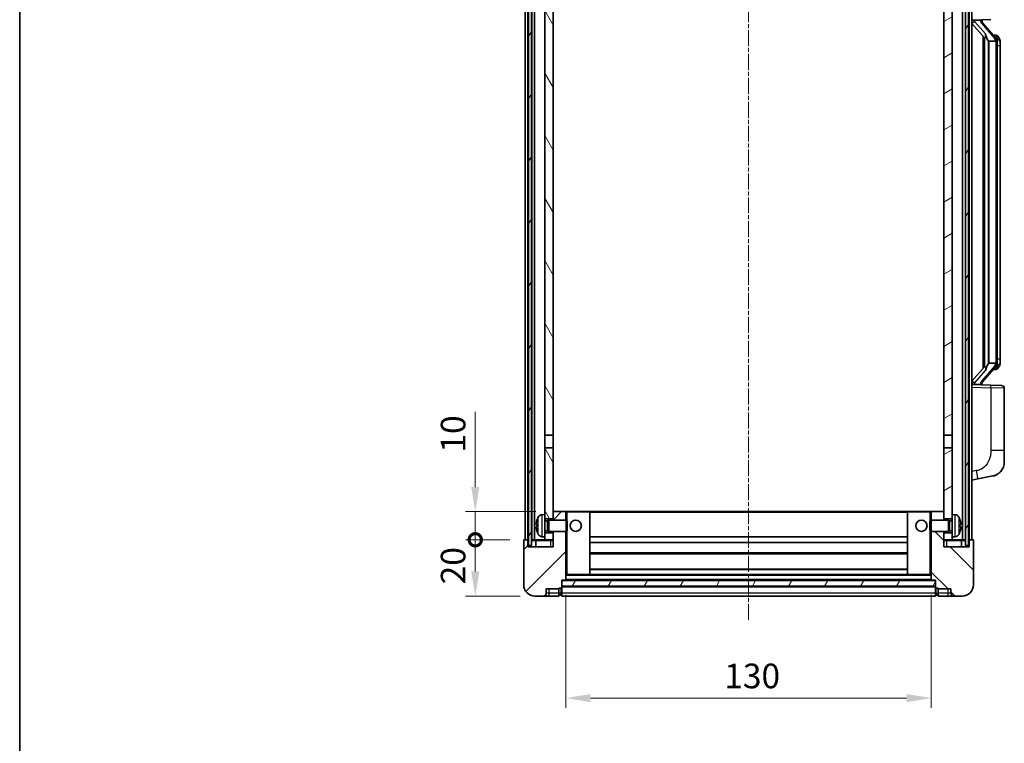
# Model space of a CAD drawing. Units: millimetres. Extents: x 0 to 7694, y -1 to 1123.
# Drawn here: x 1574 to 1924, y 588 to 846 of the extents above; entities that cross this region are included whole.
import ezdxf

# ---------------------------------------------------------------- set-up
doc = ezdxf.new("R2010")
doc.units = ezdxf.units.MM
doc.linetypes.add('CHAIN', pattern=[0.3543, 0.2362, -0.0295, 0.0591, -0.0295])
for name, color, linetype, lineweight in [('Border (ISO)', 7, 'Continuous', 35), ('Centerline (ISO)', 131, 'Continuous', 18), ('Dimension (ISO)', 7, 'Continuous', 18), ('Dimension (ISO) @ 1', 7, 'Continuous', 18), ('Hatch (ISO)', 1, 'Continuous', 18), ('Visible (ISO)', 7, 'Continuous', 35), ('Visible Narrow (ISO)', 7, 'Continuous', 25)]:
    doc.layers.add(name, color=color, linetype=linetype, lineweight=lineweight)
doc.styles.add('Note Text (TK)', font='MS PGothic.ttf')
doc.dimstyles.new('Default - Method 1b (TK)', dxfattribs={"dimscale": 4, "dimtxt": 2.5, "dimasz": 2.5, "dimexe": 1, "dimexo": 1.5, "dimgap": 1, "dimtad": 1, "dimtoh": 1, "dimrnd": 1e-08, "dimdsep": 46, "dimtxsty": 'Note Text (TK)', "dimcen": 0.09, "dimdle": 5, "dimclrd": 100, "dimclre": 100, "dimclrt": 7, "dimadec": 1, "dimazin": 1, "dimtfac": 1, "dimtmove": 0, "dimatfit": 3, "dimfxl": 1, "dimtolj": 1, "dimlwd": -1, "dimlwe": -1, "dimarcsym": 0})
pattern_1 = [(60, (1523.084, -28.554), (-9.6237, 5.55625), [])]

# ---------------------------------------------------------------- blocks, each defined once
blk = doc.blocks.new('図面枠 tk図枠')
at = {"layer": 'Border (ISO)'}
blk.add_line((14.5, 289), (14.5, 8), dxfattribs=at)
blk = doc.blocks.new('_DotSmall')
at = {"color": 0, "linetype": 'ByBlock', "const_width": 0.5}
blk.add_lwpolyline([(-0.0625, 0, 1), (0.0625, 0, 1)], format="xyb", close=True, dxfattribs=at)
blk = doc.blocks.new('*D64')
at = {"layer": 'Defpoints', "color": 0}
for p in [(1735.94, 660.78), (1753.44, 660.78), (1757.19, 640.78)]:
    blk.add_point(p, dxfattribs=at)
at = {"layer": 'Dimension (ISO)', "color": 100}
for p, q in [((1748.19, 660.78), (1732.44, 660.78)), ((1735.94, 649.53), (1735.94, 660.78)), ((1751.94, 640.78), (1732.44, 640.78))]:
    blk.add_line(p, q, dxfattribs=at)
blk.add_solid([(1734.48, 649.53), (1737.4, 649.53), (1735.94, 640.78)], dxfattribs=at)
at = {"layer": 'Dimension (ISO)', "color": 100, "xscale": 8.75, "yscale": 8.75, "zscale": 8.75, "rotation": 90}
blk.add_blockref('_DotSmall', (1735.94, 660.78), dxfattribs=at)
at = {"layer": 'Dimension (ISO)', "color": 7, "insert": (1728.06, 644.93), "char_height": 8.75, "attachment_point": 4, "rotation": 90, "style": 'Note Text (TK)'}
blk.add_mtext('\\A1;20', dxfattribs=at)
blk = doc.blocks.new('*D65')
at = {"layer": 'Defpoints', "color": 0}
for p in [(1735.94, 670.78), (1762.79, 670.78), (1753.44, 660.78)]:
    blk.add_point(p, dxfattribs=at)
at = {"layer": 'Dimension (ISO)', "color": 100}
for p, q in [((1735.94, 679.53), (1735.94, 706.22)), ((1757.54, 670.78), (1732.44, 670.78)), ((1735.94, 660.78), (1735.94, 670.78)), ((1748.19, 660.78), (1732.44, 660.78)), ((1735.94, 660.78), (1735.94, 652.03))]:
    blk.add_line(p, q, dxfattribs=at)
blk.add_solid([(1734.48, 679.53), (1737.4, 679.53), (1735.94, 670.78)], dxfattribs=at)
at = {"layer": 'Dimension (ISO)', "color": 100, "xscale": 8.75, "yscale": 8.75, "zscale": 8.75, "rotation": 90}
blk.add_blockref('_DotSmall', (1735.94, 660.78), dxfattribs=at)
at = {"layer": 'Dimension (ISO)', "color": 7, "insert": (1728.06, 691.78), "char_height": 8.75, "attachment_point": 4, "rotation": 90, "style": 'Note Text (TK)'}
blk.add_mtext('\\A1;10', dxfattribs=at)
blk = doc.blocks.new('*D68')
at = {"layer": 'Defpoints', "color": 0}
for p in [(1768.19, 646.48), (1898.19, 646.48), (1898.19, 604.48)]:
    blk.add_point(p, dxfattribs=at)
at = {"layer": 'Dimension (ISO)', "color": 100}
for p, q in [((1768.19, 641.23), (1768.19, 600.98)), ((1898.19, 641.23), (1898.19, 600.98)), ((1776.94, 604.48), (1889.44, 604.48))]:
    blk.add_line(p, q, dxfattribs=at)
for points in [[(1776.94, 605.94), (1776.94, 603.02), (1768.19, 604.48)], [(1889.44, 605.94), (1889.44, 603.02), (1898.19, 604.48)]]:
    blk.add_solid(points, dxfattribs=at)
at = {"layer": 'Dimension (ISO)', "color": 7, "insert": (1824.54, 612.36), "char_height": 8.75, "attachment_point": 4, "style": 'Note Text (TK)'}
blk.add_mtext('\\A1;130', dxfattribs=at)

msp = doc.modelspace()

# ---------------------------------------------------------------- hatches: boundary and pattern name
at = {"layer": 'Hatch (ISO)'}
h = msp.add_hatch(dxfattribs=at)
h.set_pattern_fill('ANSI31', color=256, scale=88.9, angle=14.999978, style=0)
h.set_pattern_definition(pattern_1)
h.paths.add_polyline_path([(1910.439, 908.2826), (1910.439, 658.7826), (1911.439, 658.7826), (1911.439, 908.2826)])
h.paths.add_polyline_path([(1754.939, 908.2826), (1754.939, 658.7826), (1755.939, 658.7826), (1755.939, 908.2826)])
h = msp.add_hatch(dxfattribs=at)
h.set_pattern_fill('ANSI31', color=256, scale=88.9, angle=75.000175, style=0)
h.set_pattern_definition([(120.0002, (1523.084, -28.554), (-9.62369, -5.55628), [])])
h.paths.add_polyline_path([(1760.689, 663.2826), (1760.689, 661.7826), (1760.689, 660.7826), (1763.689, 660.7826), (1763.689, 663.2826)])
h.paths.add_polyline_path([(1760.689, 865.5326), (1763.689, 865.5326), (1763.689, 908.2826), (1760.689, 908.2826)])
h.paths.add_polyline_path([(1760.689, 669.7826), (1760.689, 668.2826), (1763.689, 668.2826), (1763.689, 670.6826), (1763.689, 693.5326), (1760.689, 693.5326)])
h.paths.add_polyline_path([(1760.689, 698.0326), (1763.689, 698.0326), (1763.689, 861.0326), (1760.689, 861.0326)])
h = msp.add_hatch(dxfattribs=at)
h.set_pattern_fill('ANSI31', color=256, scale=88.9, angle=-14.999978, style=0)
h.set_pattern_definition([(30, (1523.084, -28.554), (-5.55625, 9.6237), [])])
h.paths.add_polyline_path([(1905.689, 661.7826), (1905.689, 663.2826), (1902.689, 663.2826), (1902.689, 660.7826), (1905.689, 660.7826)])
h.paths.add_polyline_path([(1902.689, 865.5326), (1905.689, 865.5326), (1905.689, 908.2826), (1902.689, 908.2826)])
h.paths.add_polyline_path([(1905.689, 668.2826), (1905.689, 669.7826), (1905.689, 693.5326), (1902.689, 693.5326), (1902.689, 670.6826), (1902.689, 668.2826)])
h.paths.add_polyline_path([(1902.689, 698.0326), (1905.689, 698.0326), (1905.689, 861.0326), (1902.689, 861.0326)])
h = msp.add_hatch(dxfattribs=at)
h.set_pattern_fill('ANSI31', color=256, scale=88.9, style=0)
h.set_pattern_definition([(45, (1523.084, -28.554), (-7.85772, 7.85772), [])])
edge = h.paths.add_edge_path()
edge.add_line((1757.189, 640.7826), (1760.189, 640.7826))
edge.add_ellipse((1760.189, 641.7826), major_axis=(0, -1), ratio=1, start_angle=0, end_angle=90)
edge.add_line((1761.189, 641.7826), (1761.189, 643.2826))
edge.add_line((1761.189, 643.2826), (1765.689, 643.2826))
edge.add_line((1765.689, 643.2826), (1765.689, 643.5826))
edge.add_line((1765.689, 643.5826), (1766.439, 643.5826))
edge.add_ellipse((1766.439, 643.8326), major_axis=(0, -0.25), ratio=1, start_angle=0, end_angle=90)
edge.add_line((1766.689, 643.8326), (1766.689, 644.2826))
edge.add_line((1766.689, 644.2826), (1766.689, 646.2826))
edge.add_line((1766.689, 646.2826), (1766.689, 646.3826))
edge.add_line((1766.689, 646.3826), (1768.089, 646.3826))
edge.add_ellipse((1768.089, 646.4826), major_axis=(0, -0.1), ratio=1, start_angle=0, end_angle=90)
edge.add_line((1768.189, 646.4826), (1768.189, 663.7826))
edge.add_line((1768.189, 663.7826), (1763.689, 663.7826))
edge.add_line((1763.689, 663.7826), (1763.689, 663.2826))
edge.add_line((1763.689, 663.2826), (1763.689, 660.7826))
edge.add_line((1763.689, 660.7826), (1763.689, 658.2826))
edge.add_line((1763.689, 658.2826), (1754.689, 658.2826))
edge.add_line((1754.689, 658.2826), (1754.689, 660.5326))
edge.add_ellipse((1754.439, 660.5326), major_axis=(0.25, 0), ratio=1, start_angle=0, end_angle=90)
edge.add_line((1754.439, 660.7826), (1753.439, 660.7826))
edge.add_ellipse((1753.439, 660.5326), major_axis=(0, 0.25), ratio=1, start_angle=0, end_angle=90)
edge.add_line((1753.189, 660.5326), (1753.189, 644.7826))
edge.add_ellipse((1757.189, 644.7826), major_axis=(-4, 0), ratio=1, start_angle=0, end_angle=90)
edge = h.paths.add_edge_path()
edge.add_ellipse((1768.089, 670.6826), major_axis=(0.1, 0), ratio=1, start_angle=0, end_angle=90)
edge.add_line((1768.089, 670.7826), (1763.789, 670.7826))
edge.add_ellipse((1763.789, 670.6826), major_axis=(0, 0.1), ratio=1, start_angle=0, end_angle=90)
edge.add_line((1763.689, 670.6826), (1763.689, 668.2826))
edge.add_line((1763.689, 668.2826), (1763.689, 667.7826))
edge.add_line((1763.689, 667.7826), (1768.189, 667.7826))
edge.add_line((1768.189, 667.7826), (1768.189, 670.6826))
h = msp.add_hatch(dxfattribs=at)
h.set_pattern_fill('ANSI31', color=256, scale=88.9, angle=90.00021, style=0)
h.set_pattern_definition([(135.0002, (1523.084, -28.554), (-7.8577, -7.85775), [])])
edge = h.paths.add_edge_path()
edge.add_line((1906.189, 640.7826), (1909.189, 640.7826))
edge.add_ellipse((1909.189, 644.7826), major_axis=(0, -4), ratio=1, start_angle=0, end_angle=90)
edge.add_line((1913.189, 644.7826), (1913.189, 660.5326))
edge.add_ellipse((1912.939, 660.5326), major_axis=(0.25, 0), ratio=1, start_angle=0, end_angle=90)
edge.add_line((1912.939, 660.7826), (1911.939, 660.7826))
edge.add_ellipse((1911.939, 660.5326), major_axis=(0, 0.25), ratio=1, start_angle=0, end_angle=90)
edge.add_line((1911.689, 660.5326), (1911.689, 658.2826))
edge.add_line((1911.689, 658.2826), (1902.689, 658.2826))
edge.add_line((1902.689, 658.2826), (1902.689, 660.7826))
edge.add_line((1902.689, 660.7826), (1902.689, 663.2826))
edge.add_line((1902.689, 663.2826), (1902.689, 663.7826))
edge.add_line((1902.689, 663.7826), (1898.189, 663.7826))
edge.add_line((1898.189, 663.7826), (1898.189, 646.4826))
edge.add_ellipse((1898.289, 646.4826), major_axis=(-0.1, 0), ratio=1, start_angle=0, end_angle=90)
edge.add_line((1898.289, 646.3826), (1899.689, 646.3826))
edge.add_line((1899.689, 646.3826), (1899.689, 646.2826))
edge.add_line((1899.689, 646.2826), (1899.689, 644.2826))
edge.add_line((1899.689, 644.2826), (1899.689, 643.8326))
edge.add_ellipse((1899.939, 643.8326), major_axis=(-0.25, 0), ratio=1, start_angle=0, end_angle=90)
edge.add_line((1899.939, 643.5826), (1900.689, 643.5826))
edge.add_line((1900.689, 643.5826), (1900.689, 643.2826))
edge.add_line((1900.689, 643.2826), (1905.189, 643.2826))
edge.add_line((1905.189, 643.2826), (1905.189, 641.7826))
edge.add_ellipse((1906.189, 641.7826), major_axis=(-1, 0), ratio=1, start_angle=0, end_angle=90)
edge = h.paths.add_edge_path()
edge.add_ellipse((1898.289, 670.6826), major_axis=(0, 0.1), ratio=1, start_angle=0, end_angle=90)
edge.add_line((1898.189, 670.6826), (1898.189, 667.7826))
edge.add_line((1898.189, 667.7826), (1902.689, 667.7826))
edge.add_line((1902.689, 667.7826), (1902.689, 668.2826))
edge.add_line((1902.689, 668.2826), (1902.689, 670.6826))
edge.add_ellipse((1902.589, 670.6826), major_axis=(0.1, 0), ratio=1, start_angle=0, end_angle=90)
edge.add_line((1902.589, 670.7826), (1898.289, 670.7826))
h = msp.add_hatch(dxfattribs=at)
h.set_pattern_fill('ANSI31', color=256, scale=88.9, angle=14.999978, style=0)
h.set_pattern_definition(pattern_1)
h.paths.add_polyline_path([(1766.689, 646.2826), (1766.689, 644.2826), (1899.689, 644.2826), (1899.689, 646.2826)])

# ---------------------------------------------------------------- linework, layer by layer
at = {"layer": 'Centerline (ISO)', "linetype": 'CHAIN', "ltscale": 23.990969}
msp.add_line((1833.189, 918.5326), (1833.189, 632.0326), dxfattribs=at)
at = {"layer": 'Visible (ISO)'}
for p, q in [((1753.689, 660.7826), (1753.689, 908.2826)), ((1754.689, 660.7826), (1754.689, 908.2826)), ((1754.939, 908.2826), (1754.939, 658.7826)), ((1755.939, 658.7826), (1755.939, 908.2826)), ((1756.039, 660.7826), (1756.039, 908.2826)), ((1757.039, 660.7826), (1757.039, 908.2826)), ((1909.339, 660.7826), (1909.339, 908.2826)), ((1910.339, 660.7826), (1910.339, 908.2826)), ((1910.439, 908.2826), (1910.439, 658.7826)), ((1911.439, 658.7826), (1911.439, 908.2826)), ((1911.689, 660.7826), (1911.689, 908.2826)), ((1912.689, 660.7826), (1912.689, 908.2826)), ((1760.689, 861.0326), (1760.689, 698.0326)), ((1763.689, 698.0326), (1763.689, 861.0326)), ((1902.689, 861.0326), (1902.689, 698.0326)), ((1905.689, 698.0326), (1905.689, 861.0326)), ((1912.689, 845.5326), (1919.3635, 845.7657)), ((1913.689, 845.5426), (1915.689, 845.5426)), ((1916.189, 845.4692), (1916.189, 845.6548)), ((1916.189, 845.2635), (1916.189, 845.4692)), ((1921.1985, 839.1269), (1916.4343, 844.6075)), ((1912.689, 844.3432), (1917.1218, 839.2439)), ((1916.689, 839.7417), (1916.689, 721.8235)), ((1917.089, 839.2815), (1917.089, 722.2837)), ((1918.689, 838.0426), (1918.604, 838.1135)), ((1921.1716, 838.0426), (1918.689, 838.0426)), ((1918.689, 838.0426), (1918.689, 723.5226)), ((1921.1197, 840.2176), (1920.2504, 840.2176)), ((1921.689, 723.7504), (1921.689, 837.8148)), ((1921.9532, 839.783), (1921.8744, 839.8737)), ((1922.689, 836.4676), (1922.689, 837.8148)), ((1922.689, 725.0976), (1922.689, 836.4676)), ((1917.1218, 722.3213), (1912.689, 717.222)), ((1916.4343, 716.9577), (1921.1985, 722.4383)), ((1918.604, 723.4517), (1918.689, 723.5226)), ((1918.689, 723.5226), (1921.1716, 723.5226)), ((1921.8744, 721.6915), (1921.9532, 721.7822)), ((1922.689, 723.7504), (1922.689, 725.0976)), ((1921.1197, 721.3476), (1920.2504, 721.3476)), ((1919.3635, 715.7995), (1912.689, 716.0326)), ((1913.689, 716.0226), (1915.689, 716.0226)), ((1916.189, 716.096), (1916.189, 716.3017)), ((1916.189, 715.9104), (1916.189, 716.096)), ((1919.3635, 715.7995), (1923.2239, 715.6647)), ((1924.189, 692.5223), (1924.189, 714.6653)), ((1760.689, 698.0326), (1763.689, 698.0326)), ((1760.689, 693.5326), (1760.689, 698.0326)), ((1763.689, 698.0326), (1763.689, 693.5326)), ((1902.689, 698.0326), (1905.689, 698.0326)), ((1902.689, 693.5326), (1902.689, 698.0326)), ((1905.689, 698.0326), (1905.689, 693.5326)), ((1763.689, 693.5326), (1760.689, 693.5326)), ((1760.689, 693.5326), (1760.689, 669.7826)), ((1763.689, 668.2826), (1763.689, 693.5326)), ((1905.689, 693.5326), (1902.689, 693.5326)), ((1902.689, 693.5326), (1902.689, 668.2826)), ((1905.689, 669.7826), (1905.689, 693.5326)), ((1924.189, 692.5223), (1924.189, 688.3897)), ((1914.7842, 682.4399), (1920.1431, 683.4815)), ((1912.689, 682.0326), (1914.7842, 682.4399)), ((1759.6301, 669.69), (1760.689, 669.7826)), ((1760.689, 661.7826), (1760.689, 669.7826)), ((1763.789, 670.7826), (1763.689, 670.7826)), ((1763.689, 670.6826), (1763.689, 667.7826)), ((1768.089, 670.7826), (1763.789, 670.7826)), ((1768.689, 670.7826), (1768.089, 670.7826)), ((1768.189, 667.7826), (1768.189, 670.6826)), ((1776.589, 670.7826), (1768.689, 670.7826)), ((1889.789, 670.7826), (1776.589, 670.7826)), ((1776.689, 648.4826), (1776.689, 670.6826)), ((1889.689, 670.6826), (1889.689, 648.4826)), ((1897.689, 670.7826), (1889.789, 670.7826)), ((1898.289, 670.7826), (1897.689, 670.7826)), ((1898.189, 670.6826), (1898.189, 667.7826)), ((1902.589, 670.7826), (1898.289, 670.7826)), ((1902.689, 670.7826), (1902.589, 670.7826)), ((1902.689, 667.7826), (1902.689, 670.6826)), ((1905.689, 669.7826), (1905.689, 661.7826)), ((1906.748, 669.69), (1905.689, 669.7826)), ((1757.975, 666.0649), (1757.975, 665.5003)), ((1760.689, 668.2826), (1763.689, 668.2826)), ((1760.689, 667.5679), (1761.6596, 667.5679)), ((1761.6596, 667.5679), (1762.089, 667.7826)), ((1761.6596, 663.9974), (1761.6596, 667.5679)), ((1762.089, 663.7826), (1762.089, 667.7826)), ((1762.089, 667.7826), (1768.2595, 667.7826)), ((1768.2595, 663.7826), (1768.2595, 667.7826)), ((1768.689, 667.3532), (1768.2595, 667.7826)), ((1768.689, 667.3532), (1768.689, 664.212)), ((1897.689, 667.3532), (1898.1186, 667.7826)), ((1897.689, 664.212), (1897.689, 667.3532)), ((1898.1186, 667.7826), (1898.1186, 663.7826)), ((1904.289, 667.7826), (1898.1186, 667.7826)), ((1902.689, 668.2826), (1905.689, 668.2826)), ((1904.289, 667.7826), (1904.289, 663.7826)), ((1904.7185, 667.5679), (1904.289, 667.7826)), ((1904.7185, 667.5679), (1904.7185, 663.9974)), ((1905.689, 667.5679), (1904.7185, 667.5679)), ((1908.4031, 665.5003), (1908.4031, 666.0649)), ((1760.689, 663.9974), (1761.6596, 663.9974)), ((1763.689, 663.2826), (1760.689, 663.2826)), ((1761.6596, 663.9974), (1762.089, 663.7826)), ((1762.089, 663.7826), (1768.2595, 663.7826)), ((1763.689, 663.7826), (1763.689, 658.2826)), ((1763.689, 660.7826), (1763.689, 663.2826)), ((1768.189, 646.4826), (1768.189, 663.7826)), ((1768.689, 664.212), (1768.2595, 663.7826)), ((1897.689, 664.212), (1898.1186, 663.7826)), ((1904.289, 663.7826), (1898.1186, 663.7826)), ((1898.189, 663.7826), (1898.189, 646.4826)), ((1902.689, 658.2826), (1902.689, 663.7826)), ((1905.689, 663.2826), (1902.689, 663.2826)), ((1902.689, 663.2826), (1902.689, 660.7826)), ((1904.7185, 663.9974), (1904.289, 663.7826)), ((1905.689, 663.9974), (1904.7185, 663.9974)), ((1753.189, 660.5326), (1753.189, 644.7826)), ((1754.439, 660.7826), (1753.439, 660.7826)), ((1754.689, 660.7826), (1754.439, 660.7826)), ((1754.689, 660.7826), (1754.939, 660.7826)), ((1754.689, 658.2826), (1754.689, 660.5326)), ((1754.939, 658.7826), (1755.939, 658.7826)), ((1755.939, 660.7826), (1756.039, 660.7826)), ((1756.039, 660.7826), (1757.039, 660.7826)), ((1757.039, 660.7826), (1760.689, 660.7826)), ((1757.439, 660.5326), (1757.439, 658.2826)), ((1759.6301, 661.8752), (1760.689, 661.7826)), ((1760.689, 661.7826), (1760.689, 660.7826)), ((1760.689, 660.7826), (1763.689, 660.7826)), ((1889.689, 661.7826), (1776.689, 661.7826)), ((1889.689, 659.7826), (1776.689, 659.7826)), ((1902.689, 660.7826), (1905.689, 660.7826)), ((1906.748, 661.8752), (1905.689, 661.7826)), ((1905.689, 660.7826), (1905.689, 661.7826)), ((1905.689, 660.7826), (1909.339, 660.7826)), ((1908.939, 658.2826), (1908.939, 660.5326)), ((1909.339, 660.7826), (1910.339, 660.7826)), ((1910.339, 660.7826), (1910.439, 660.7826)), ((1910.439, 658.7826), (1911.439, 658.7826)), ((1911.439, 660.7826), (1911.689, 660.7826)), ((1911.939, 660.7826), (1911.689, 660.7826)), ((1911.689, 660.5326), (1911.689, 658.2826)), ((1912.939, 660.7826), (1911.939, 660.7826)), ((1913.189, 644.7826), (1913.189, 660.5326)), ((1763.689, 658.2826), (1754.689, 658.2826)), ((1889.689, 655.7826), (1776.689, 655.7826)), ((1911.689, 658.2826), (1902.689, 658.2826)), ((1768.189, 648.3826), (1768.689, 648.3826)), ((1768.689, 648.3826), (1776.589, 648.3826)), ((1889.789, 648.3826), (1776.589, 648.3826)), ((1889.689, 650.3826), (1776.689, 650.3826)), ((1889.789, 648.3826), (1897.689, 648.3826)), ((1897.689, 648.3826), (1898.189, 648.3826)), ((1766.689, 643.8326), (1766.689, 646.3826)), ((1766.689, 646.3826), (1768.089, 646.3826)), ((1766.689, 646.2826), (1766.689, 644.2826)), ((1899.689, 646.2826), (1766.689, 646.2826)), ((1898.289, 646.3826), (1768.089, 646.3826)), ((1898.289, 646.3826), (1899.689, 646.3826)), ((1899.689, 646.3826), (1899.689, 643.8326)), ((1899.689, 644.2826), (1899.689, 646.2826)), ((1761.189, 641.7826), (1761.189, 643.2826)), ((1761.189, 643.2826), (1765.689, 643.2826)), ((1765.689, 643.2826), (1765.689, 643.5826)), ((1765.689, 643.5826), (1766.439, 643.5826)), ((1765.689, 641.7826), (1765.689, 643.2826)), ((1765.689, 641.7826), (1765.689, 640.7826)), ((1766.689, 644.2826), (1899.689, 644.2826)), ((1899.689, 644.1826), (1766.689, 644.1826)), ((1766.689, 643.8326), (1766.689, 641.7826)), ((1766.689, 640.7826), (1766.689, 641.7826)), ((1899.689, 641.7826), (1899.689, 643.8326)), ((1899.689, 641.7826), (1899.689, 640.7826)), ((1899.939, 643.5826), (1900.689, 643.5826)), ((1900.689, 643.5826), (1900.689, 643.2826)), ((1900.689, 643.2826), (1905.189, 643.2826)), ((1900.689, 643.2826), (1900.689, 641.7826)), ((1900.689, 640.7826), (1900.689, 641.7826)), ((1905.189, 643.2826), (1905.189, 641.7826)), ((1757.189, 640.7826), (1760.189, 640.7826)), ((1760.189, 640.7826), (1762.189, 640.7826)), ((1762.189, 640.7826), (1765.689, 640.7826)), ((1766.439, 641.0826), (1765.689, 641.0826)), ((1899.689, 640.7826), (1766.689, 640.7826)), ((1899.939, 641.0826), (1900.689, 641.0826)), ((1900.689, 640.7826), (1904.189, 640.7826)), ((1904.189, 640.7826), (1906.189, 640.7826)), ((1906.189, 640.7826), (1909.189, 640.7826))]:
    msp.add_line(p, q, dxfattribs=at)
for centre in [(1771.689, 665.7826), (1894.689, 665.7826)]:
    msp.add_circle(centre, 2, dxfattribs=at)
for centre, radius, start, end in [((1917.189, 845.2635), 1, 180, 221), ((1921.1197, 839.2176), 1, 41, 90), ((1919.689, 837.8148), 2, 5.907532, 41), ((1919.689, 837.8148), 2, 0, 5.907532), ((1919.689, 723.7504), 2, 319, 354.092468), ((1919.689, 723.7504), 2, 354.092468, 0), ((1921.1197, 722.3476), 1, 270, 319), ((1917.189, 716.3017), 1, 139, 180), ((1923.189, 714.6653), 1, 0, 88), ((1919.189, 688.3897), 5, 318.90433, 0), ((1759.7696, 668.096), 1.6, 95, 151.827266), ((1763.789, 670.6826), 0.1, 90, 180), ((1768.089, 670.6826), 0.1, 0, 90), ((1776.589, 670.6826), 0.1, 0, 90), ((1889.789, 670.6826), 0.1, 90, 180), ((1898.289, 670.6826), 0.1, 90, 180), ((1902.589, 670.6826), 0.1, 0, 90), ((1906.6085, 668.096), 1.6, 28.172734, 85), ((1758.0996, 667.9673), 0.1246, 159.960393, 178.185174), ((1764.089, 665.7826), 6.5, 151.827266, 159.960393), ((1902.289, 665.7826), 6.5, 20.039607, 28.172734), ((1908.2785, 667.9673), 0.1246, 1.814826, 20.039607), ((1758.0996, 663.5979), 0.1246, 181.814826, 200.039607), ((1764.089, 665.7826), 6.5, 200.039607, 208.172734), ((1759.7696, 663.4692), 1.6, 208.172734, 265), ((1906.6085, 663.4692), 1.6, 275, 331.827266), ((1902.289, 665.7826), 6.5, 331.827266, 339.960393), ((1908.2785, 663.5979), 0.1246, 339.960393, 358.185174), ((1753.439, 660.5326), 0.25, 90, 180), ((1754.439, 660.5326), 0.25, 0, 90), ((1757.189, 660.5326), 0.25, 0, 90), ((1909.189, 660.5326), 0.25, 90, 180), ((1911.939, 660.5326), 0.25, 90, 180), ((1912.939, 660.5326), 0.25, 0, 90), ((1776.589, 648.4826), 0.1, 270, 0), ((1889.789, 648.4826), 0.1, 180, 270), ((1757.189, 644.7826), 4, 180, 270), ((1768.089, 646.4826), 0.1, 270, 0), ((1898.289, 646.4826), 0.1, 180, 270), ((1909.189, 644.7826), 4, 270, 0), ((1760.189, 641.7826), 1, 270, 0), ((1766.439, 643.8326), 0.25, 270, 0), ((1766.439, 641.3326), 0.25, 270, 0), ((1899.939, 643.8326), 0.25, 180, 270), ((1899.939, 641.3326), 0.25, 180, 270), ((1906.189, 641.7826), 1, 180, 270)]:
    msp.add_arc(centre, radius, start, end, dxfattribs=at)
for centre, major_axis, ratio, start_param, end_param in [((1913.689, 845.3958), (-1, 0), 0.14676884, 4.71238898, 6.28318531), ((1913.689, 844.717), (-0.9955, -0.3722), 0.25438663, 4.61756297, 6.18835929), ((1915.689, 845.4692), (0.5, 0), 0.14676884, 0, 1.57079633), ((1919.089, 844.5811), (0, -6.6667), 0.3, 5.34289009, 6.03820664), ((1919.089, 716.9841), (0, 6.6667), 0.3, 0.24497866, 0.94029521), ((1913.689, 716.8482), (0.9955, -0.3722), 0.25438663, 3.23641867, 4.807215), ((1913.689, 716.1694), (-1, 0), 0.14676884, 0, 1.57079633), ((1915.689, 716.096), (0.5, 0), 0.14676884, 4.71238898, 6.28318531), ((1764.0768, 665.7754), (-3.2829, 5.6083), 0.99488747, 0.69485901, 0.93384331), ((1764.0768, 665.643), (-6.4737, 0.5671), 0.05101764, 0.10959827, 0.34858257), ((1902.3013, 665.7754), (-3.2829, -5.6083), 0.99488747, 2.20774935, 2.44673364), ((1902.3013, 665.643), (6.4737, 0.5671), 0.05101764, 5.93460274, 6.17358703), ((1764.0768, 665.9222), (-6.4737, -0.5671), 0.05101764, 5.93460274, 6.17358703), ((1764.0768, 665.7898), (3.2829, 5.6083), 0.99488747, 2.20774935, 2.44673364), ((1902.3013, 665.9222), (6.4737, -0.5671), 0.05101764, 0.10959827, 0.34858257), ((1902.3013, 665.7898), (3.2829, -5.6083), 0.99488747, 0.69485901, 0.93384331)]:
    msp.add_ellipse(centre, major_axis=major_axis, ratio=ratio, start_param=start_param, end_param=end_param, dxfattribs=at)
for points, knots in [([(1917.4736, 840.6508), (1917.4759, 840.6402), (1917.4782, 840.6297), (1917.5301, 840.3888), (1917.5842, 840.1062), (1917.5842, 839.8609), (1917.5842, 839.7863), (1917.5787, 839.7047), (1917.5486, 839.553), (1917.5232, 839.4832), (1917.4669, 839.382), (1917.435, 839.3413), (1917.3701, 839.2789), (1917.3374, 839.2569), (1917.2474, 839.2099), (1917.1923, 839.2042), (1917.1418, 839.2255), (1917.1308, 839.2335), (1917.1218, 839.2439)], [0.742305626, 0.742305626, 0.742305626, 0.742305626, 0.745632696, 0.745632696, 0.819200354, 0.819200354, 0.819200354, 0.841590598, 0.841590598, 0.863980841, 0.863980841, 0.882920663, 0.882920663, 0.901860485, 0.901860485, 0.943798526, 0.943798526, 0.958212109, 0.958212109, 0.958212109, 0.958212109]), ([(1921.6784, 838.0207), (1921.6784, 838.0208), (1921.6784, 838.021), (1921.677, 838.0302), (1921.664, 838.038), (1921.615, 838.0504), (1921.5786, 838.0547), (1921.4871, 838.059), (1921.433, 838.0589), (1921.3143, 838.0543), (1921.2509, 838.0498), (1921.1866, 838.0433)], [-0.0778087689, -0.0778087689, -0.0778087689, -0.0778087689, -0.0774791395, -0.0774791395, -0.0585788033, -0.0585788033, -0.0389062325, -0.0389062325, -0.0193765361, -0.0193765361, 0, 0, 0, 0]), ([(1922.689, 837.8148), (1922.689, 838.4087), (1922.5386, 838.8128), (1922.2333, 839.4451), (1922.0624, 839.6574), (1921.9532, 839.783)], [0, 0, 0, 0, 0.2061269, 0.2061269, 0.42564821, 0.42564821, 0.42564821, 0.42564821]), ([(1917.1218, 722.3213), (1917.1308, 722.3317), (1917.1418, 722.3397), (1917.1923, 722.361), (1917.2474, 722.3553), (1917.3374, 722.3083), (1917.3701, 722.2863), (1917.435, 722.2239), (1917.4669, 722.1832), (1917.5232, 722.082), (1917.5486, 722.0122), (1917.5787, 721.8605), (1917.5842, 721.7789), (1917.5842, 721.4928), (1917.5422, 721.2472), (1917.4928, 721.0037), (1917.4834, 720.9594), (1917.4736, 720.9144)], [0.219421737, 0.219421737, 0.219421737, 0.219421737, 0.23383532, 0.23383532, 0.275773361, 0.275773361, 0.294713183, 0.294713183, 0.313653005, 0.313653005, 0.336043248, 0.336043248, 0.358433491, 0.358433491, 0.421861067, 0.421861067, 0.435453192, 0.435453192, 0.435453192, 0.435453192]), ([(1921.6784, 723.5445), (1921.6784, 723.5444), (1921.6784, 723.5442), (1921.677, 723.535), (1921.664, 723.5272), (1921.615, 723.5148), (1921.5786, 723.5105), (1921.4871, 723.5062), (1921.433, 723.5063), (1921.3143, 723.5109), (1921.2509, 723.5154), (1921.1866, 723.5219)], [-0.0003297628, -0.0003297628, -0.0003297628, -0.0003297628, 0, 0, 0.0189079865, 0.0189079865, 0.0385885202, 0.0385885202, 0.0581261217, 0.0581261217, 0.0775105008, 0.0775105008, 0.0775105008, 0.0775105008]), ([(1921.9532, 721.7822), (1922.0075, 721.8447), (1922.0769, 721.9294), (1922.2439, 722.1698), (1922.3445, 722.3358), (1922.5159, 722.7267), (1922.5899, 722.9408), (1922.6688, 723.365), (1922.689, 723.546), (1922.689, 723.7504)], [0, 0, 0, 0, 0.109280085, 0.109280085, 0.240591253, 0.240591253, 0.354088722, 0.354088722, 0.425024641, 0.425024641, 0.425024641, 0.425024641]), ([(1922.9571, 685.1031), (1922.9376, 685.0807), (1922.9186, 685.0592), (1922.8777, 685.014), (1922.8565, 684.991), (1922.792, 684.9223), (1922.7466, 684.8757), (1922.6094, 684.7403), (1922.5123, 684.6514), (1922.2859, 684.4607), (1922.1533, 684.3595), (1921.8129, 684.1262), (1921.5979, 684.0013), (1921.1332, 683.775), (1920.8796, 683.6764), (1920.464, 683.5522), (1920.3039, 683.5128), (1920.1431, 683.4815)], [0, 0, 0, 0, 0.010823116, 0.010823116, 0.021555164, 0.021555164, 0.042579621, 0.042579621, 0.082862142, 0.082862142, 0.132680778, 0.132680778, 0.206708077, 0.206708077, 0.289770927, 0.289770927, 0.340209224, 0.340209224, 0.340209224, 0.340209224]), ([(1921.4934, 683.9522), (1921.3037, 683.8538), (1921.1086, 683.768), (1920.661, 683.6039), (1920.4029, 683.532), (1920.1431, 683.4815)], [0.193034956, 0.193034956, 0.193034956, 0.193034956, 0.257659665, 0.257659665, 0.339004358, 0.339004358, 0.339004358, 0.339004358]), ([(1922.9571, 685.1031), (1922.9285, 685.0702), (1922.9004, 685.0388), (1922.8397, 684.9728), (1922.8082, 684.9394), (1922.7123, 684.8407), (1922.6448, 684.7748), (1922.5531, 684.6904), (1922.5312, 684.6706), (1922.5091, 684.651)], [0, 0, 0, 0, 0.0153264144, 0.0153264144, 0.0304667096, 0.0304667096, 0.0599334156, 0.0599334156, 0.0689999837, 0.0689999837, 0.0689999837, 0.0689999837]), ([(1757.6388, 666.1706), (1757.6344, 666.1731), (1757.6307, 666.1839), (1757.6261, 666.2222), (1757.6252, 666.2496), (1757.6258, 666.3115), (1757.6275, 666.3501), (1757.6326, 666.4221), (1757.6355, 666.4541), (1757.6388, 666.4853)], [0, 0, 0, 0, 0.0125039067, 0.0125039067, 0.0250078135, 0.0250078135, 0.0375277995, 0.0375277995, 0.0466766392, 0.0466766392, 0.0466766392, 0.0466766392]), ([(1908.7393, 666.4853), (1908.7436, 666.444), (1908.7473, 666.4002), (1908.752, 666.3205), (1908.7529, 666.2846), (1908.7523, 666.2286), (1908.7506, 666.2049), (1908.7454, 666.1789), (1908.7426, 666.1725), (1908.7393, 666.1706)], [0, 0, 0, 0, 0.0124997785, 0.0124997785, 0.0249995571, 0.0249995571, 0.0375236714, 0.0375236714, 0.0466766062, 0.0466766062, 0.0466766062, 0.0466766062]), ([(1757.6388, 665.0799), (1757.6344, 665.1213), (1757.6308, 665.165), (1757.6261, 665.2447), (1757.6252, 665.2806), (1757.6258, 665.3366), (1757.6275, 665.3603), (1757.6326, 665.3863), (1757.6355, 665.3927), (1757.6388, 665.3946)], [0, 0, 0, 0, 0.0124997785, 0.0124997785, 0.0249995571, 0.0249995571, 0.0375236714, 0.0375236714, 0.0466766062, 0.0466766062, 0.0466766062, 0.0466766062]), ([(1908.7393, 665.3946), (1908.7436, 665.3921), (1908.7473, 665.3813), (1908.752, 665.343), (1908.7529, 665.3156), (1908.7523, 665.2537), (1908.7506, 665.2151), (1908.7454, 665.1431), (1908.7426, 665.1111), (1908.7393, 665.0799)], [0, 0, 0, 0, 0.0125039067, 0.0125039067, 0.0250078135, 0.0250078135, 0.0375277995, 0.0375277995, 0.0466766392, 0.0466766392, 0.0466766392, 0.0466766392])]:
    msp.add_open_spline(points, degree=3, knots=knots, dxfattribs=at)
for points in [[(1921.1866, 838.0433), (1921.1815, 838.0428), (1921.1764, 838.0426), (1921.1716, 838.0426)], [(1921.1716, 723.5226), (1921.1764, 723.5226), (1921.1815, 723.5224), (1921.1866, 723.5219)]]:
    msp.add_open_spline(points, degree=3, dxfattribs=at)
at = {"layer": 'Visible Narrow (ISO)'}
for p, q in [((1913.689, 845.5426), (1913.689, 845.5675)), ((1913.689, 845.0044), (1913.689, 845.5426)), ((1917.4736, 840.6508), (1913.689, 845.0044)), ((1915.689, 845.6374), (1915.689, 845.5426)), ((1915.689, 845.5426), (1915.689, 845.4072)), ((1916.057, 844.4231), (1920.8211, 838.9426)), ((1918.604, 723.4517), (1918.604, 838.1135)), ((1921.689, 837.8148), (1921.189, 837.8148)), ((1921.189, 837.8148), (1921.189, 723.7504)), ((1921.689, 838.6321), (1921.689, 837.8148)), ((1922.689, 836.4676), (1921.689, 836.4676)), ((1920.8211, 722.6226), (1916.057, 717.1421)), ((1921.689, 723.7504), (1921.189, 723.7504)), ((1921.689, 725.0976), (1922.689, 725.0976)), ((1921.689, 723.7504), (1921.689, 722.9331)), ((1913.689, 716.5608), (1917.4736, 720.9144)), ((1912.689, 715.0332), (1919.3635, 714.8001)), ((1913.689, 716.0226), (1913.689, 716.5608)), ((1913.689, 715.9977), (1913.689, 716.0226)), ((1915.689, 716.158), (1915.689, 716.0226)), ((1915.689, 716.0226), (1915.689, 715.9278)), ((1924.189, 714.6653), (1919.3635, 714.8001)), ((1919.3635, 714.8001), (1919.3635, 692.5223)), ((1924.189, 692.5223), (1919.3635, 692.5223)), ((1914.3165, 685.3847), (1912.689, 685.0684)), ((1759.6301, 669.69), (1759.6301, 661.8752)), ((1768.189, 670.6826), (1768.689, 670.6826)), ((1768.689, 670.7826), (1768.689, 670.6826)), ((1768.689, 670.6826), (1776.589, 670.6826)), ((1768.689, 667.3532), (1768.689, 670.6826)), ((1776.589, 670.6826), (1776.589, 670.7826)), ((1776.589, 670.6826), (1776.689, 670.6826)), ((1776.589, 670.6826), (1776.589, 648.4826)), ((1889.689, 670.4826), (1776.689, 670.4826)), ((1889.789, 670.6826), (1889.689, 670.6826)), ((1889.789, 670.7826), (1889.789, 670.6826)), ((1889.789, 648.4826), (1889.789, 670.6826)), ((1889.789, 670.6826), (1897.689, 670.6826)), ((1897.689, 670.7826), (1897.689, 670.6826)), ((1897.689, 670.6826), (1897.689, 667.3532)), ((1897.689, 670.6826), (1898.189, 670.6826)), ((1906.748, 661.8752), (1906.748, 669.69)), ((1757.9826, 668.01), (1757.9826, 667.9922)), ((1757.9826, 666.0632), (1757.9826, 665.502)), ((1758.3591, 662.7137), (1758.3591, 668.8515)), ((1908.019, 668.8515), (1908.019, 662.7137)), ((1908.3955, 667.9922), (1908.3955, 668.01)), ((1908.3955, 665.502), (1908.3955, 666.0632)), ((1757.9826, 663.573), (1757.9826, 663.5552)), ((1768.689, 648.4826), (1768.689, 664.212)), ((1897.689, 664.212), (1897.689, 648.4826)), ((1908.3955, 663.5552), (1908.3955, 663.573)), ((1754.689, 660.5326), (1754.939, 660.5326)), ((1755.939, 660.5326), (1757.439, 660.5326)), ((1757.439, 660.5326), (1762.689, 660.5326)), ((1762.689, 660.5326), (1762.689, 660.7826)), ((1762.689, 660.5326), (1763.689, 660.5326)), ((1762.689, 660.5326), (1762.689, 658.2826)), ((1902.689, 660.5326), (1903.689, 660.5326)), ((1903.689, 660.5326), (1903.689, 660.7826)), ((1903.689, 660.5326), (1908.939, 660.5326)), ((1903.689, 658.2826), (1903.689, 660.5326)), ((1908.939, 660.5326), (1910.439, 660.5326)), ((1911.439, 660.5326), (1911.689, 660.5326)), ((1889.689, 656.0826), (1776.689, 656.0826)), ((1768.689, 648.4826), (1768.189, 648.4826)), ((1768.689, 648.4826), (1768.689, 648.3826)), ((1776.589, 648.4826), (1768.689, 648.4826)), ((1776.589, 648.4826), (1776.689, 648.4826)), ((1776.589, 648.3826), (1776.589, 648.4826)), ((1889.689, 650.0826), (1776.689, 650.0826)), ((1889.689, 648.4826), (1889.789, 648.4826)), ((1889.789, 648.4826), (1889.789, 648.3826)), ((1897.689, 648.4826), (1889.789, 648.4826)), ((1897.689, 648.3826), (1897.689, 648.4826)), ((1898.189, 648.4826), (1897.689, 648.4826)), ((1898.189, 648.0826), (1768.189, 648.0826)), ((1898.189, 646.6826), (1768.189, 646.6826)), ((1762.189, 641.7826), (1761.189, 641.7826)), ((1762.189, 641.7826), (1762.189, 643.2826)), ((1765.689, 641.7826), (1762.189, 641.7826)), ((1762.189, 640.7826), (1762.189, 641.7826)), ((1766.439, 641.7826), (1765.689, 641.7826)), ((1766.439, 643.5826), (1766.439, 641.7826)), ((1766.689, 641.7826), (1766.439, 641.7826)), ((1766.439, 641.0826), (1766.439, 641.7826)), ((1899.689, 643.8826), (1766.689, 643.8826)), ((1899.689, 641.7826), (1766.689, 641.7826)), ((1899.689, 641.7826), (1899.939, 641.7826)), ((1899.939, 641.7826), (1899.939, 643.5826)), ((1899.939, 641.7826), (1899.939, 641.0826)), ((1899.939, 641.7826), (1900.689, 641.7826)), ((1904.189, 641.7826), (1900.689, 641.7826)), ((1904.189, 641.7826), (1904.189, 643.2826)), ((1904.189, 640.7826), (1904.189, 641.7826)), ((1905.189, 641.7826), (1904.189, 641.7826))]:
    msp.add_line(p, q, dxfattribs=at)
for centre, start, end in [((1917.189, 845.4072), 180, 221), ((1919.689, 837.9585), 3.242335, 41), ((1919.689, 837.8148), 0, 8.733934), ((1919.689, 723.6067), 319, 356.757665), ((1919.689, 723.7504), 351.266066, 0), ((1917.189, 716.158), 139, 180)]:
    msp.add_arc(centre, 1.5, start, end, dxfattribs=at)
for centre, major_axis, ratio, start_param, end_param in [((1915.689, 845.2635), (0.5, 0), 0.28734789, 0, 1.57079633), ((1916.057, 844.2794), (0.3774, 0.328), 0.22082359, 0, 1.3811443), ((1920.8211, 838.7989), (0.3774, 0.328), 0.22082359, 0, 1.3811443), ((1921.1985, 839.1269), (0.7547, 0.6561), 0.98843646, 0, 0.86096541), ((1921.689, 837.8148), (1, 0), 0.81730076, 0, 1.57079633), ((1920.8211, 722.7663), (0.3774, -0.328), 0.22082359, 4.90204101, 6.28318531), ((1921.1985, 722.4383), (0.7547, -0.6561), 0.98843646, 5.4222199, 6.28318531), ((1921.689, 723.7504), (1, 0), 0.81730076, 4.71238898, 6.28318531), ((1915.689, 716.3017), (0.5, 0), 0.28734789, 4.71238898, 6.28318531), ((1916.057, 717.2858), (0.3774, -0.328), 0.22082359, 4.90204101, 6.28318531), ((1919.3286, 714.8001), (0.0349, 0.9994), 0.03487826, 4.71360696, 6.28318531), ((1914.2118, 685.3847), (0.5724, -2.9449), 0.03425905, 0, 1.56413714)]:
    msp.add_ellipse(centre, major_axis=major_axis, ratio=ratio, start_param=start_param, end_param=end_param, dxfattribs=at)
msp.add_open_spline([(1921.1197, 840.2176), (1921.1196, 840.2176), (1921.1456, 840.1857), (1921.1985, 840.1203)], degree=3, dxfattribs=at)
for points, knots in [([(1921.1985, 840.1203), (1921.2713, 840.0302), (1921.3852, 839.8784), (1921.5887, 839.4125), (1921.689, 839.1197), (1921.689, 838.6321)], [-0.42564821, -0.42564821, -0.42564821, -0.42564821, -0.2061269, -0.2061269, 0, 0, 0, 0]), ([(1921.689, 722.9331), (1921.689, 722.7653), (1921.6756, 722.6229), (1921.623, 722.2944), (1921.5736, 722.1346), (1921.4593, 721.8451), (1921.3923, 721.7245), (1921.2809, 721.5506), (1921.2347, 721.4897), (1921.1985, 721.4449)], [-0.425024641, -0.425024641, -0.425024641, -0.425024641, -0.354088722, -0.354088722, -0.240591253, -0.240591253, -0.109280085, -0.109280085, 0, 0, 0, 0]), ([(1921.1985, 721.4449), (1921.1483, 721.3828), (1921.1223, 721.3509), (1921.1197, 721.3477), (1921.1197, 721.3476), (1921.1197, 721.3476)], [-0.318622721, -0.318622721, -0.318622721, -0.318622721, -0.167312443, -0.167312443, -0.159355581, -0.159355581, -0.159355581, -0.159355581]), ([(1919.3635, 692.5223), (1919.3635, 691.9859), (1919.3549, 691.3507), (1919.2295, 690.6505), (1919.0577, 689.692), (1918.6702, 688.6416), (1918.0873, 687.7815), (1917.5301, 686.9595), (1916.7887, 686.3001), (1916.0402, 685.9202), (1915.4545, 685.6229), (1914.8553, 685.4895), (1914.3165, 685.3847)], [0, 0, 0, 0, 0.21270217, 0.21270217, 0.21270217, 0.50389399, 0.50389399, 0.50389399, 0.78220336, 0.78220336, 0.78220336, 1, 1, 1, 1])]:
    msp.add_open_spline(points, degree=3, knots=knots, dxfattribs=at)

# ---------------------------------------------------------------- block references
at = {"xscale": 3.5, "yscale": 3.5, "zscale": 3.5}
msp.add_blockref('図面枠 tk図枠', (1523.084, -28.5539), dxfattribs=at)

# ---------------------------------------------------------------- dimensions: what is measured, and where the dimension line sits
at = {"layer": 'Dimension (ISO) @ 1', "color": 100}
for base, p1, p2, override, picture, middle in [((1735.939, 670.7826), (1753.439, 660.7826), (1762.789, 670.7826), {"dimscale": 1, "dimtxt": 8.75, "dimasz": 8.75, "dimexe": 3.5, "dimexo": 5.25, "dimgap": 3.5, "dimtoh": 0, "dimdec": 2, "dimblk1": 'DotSmall', "dimsah": 1, "dimcen": 0.315, "dimdle": 0, "dimtol": 0, "dimlim": 0, "dimtp": 0, "dimtm": 0, "dimtdec": 2, "dimtix": 0, "dimtofl": 1, "dimtmove": 0, "dimatfit": 1}, '*D65', (1735.939, 697.2514)), ((1735.939, 660.7826), (1757.189, 640.7826), (1753.439, 660.7826), {"dimscale": 1, "dimtxt": 8.75, "dimasz": 8.75, "dimexe": 3.5, "dimexo": 5.25, "dimgap": 3.5, "dimtoh": 0, "dimdec": 2, "dimblk2": 'DotSmall', "dimsah": 1, "dimcen": 0.315, "dimdle": 0, "dimtol": 0, "dimlim": 0, "dimtp": 0, "dimtm": 0, "dimtdec": 2, "dimtix": 0, "dimtofl": 1, "dimtmove": 0, "dimatfit": 1}, '*D64', (1735.939, 650.7476))]:
    dim = msp.add_linear_dim(base=base, p1=p1, p2=p2, angle=90, dimstyle='Default - Method 1b (TK)', override=override, dxfattribs=at)
    dim.commit()
    dim.dimension.update_dxf_attribs({"geometry": picture, "text_midpoint": middle, "dimtype": 128})
dim = msp.add_linear_dim(base=(1898.189, 604.4826), p1=(1768.189, 646.4826), p2=(1898.189, 646.4826), dimstyle='Default - Method 1b (TK)', override={"dimscale": 1, "dimtxt": 8.75, "dimasz": 8.75, "dimexe": 3.5, "dimexo": 5.25, "dimgap": 3.5, "dimtoh": 0, "dimdec": 2, "dimcen": 0.315, "dimtol": 0, "dimlim": 0, "dimtp": 0, "dimtm": 0, "dimtdec": 2, "dimtix": 0, "dimtofl": 0, "dimtmove": 0, "dimatfit": 1}, dxfattribs=at)
dim.commit()
dim.dimension.update_dxf_attribs({"geometry": '*D68', "text_midpoint": (1833.189, 604.4826), "dimtype": 128})

doc.saveas('drawing.dxf')
